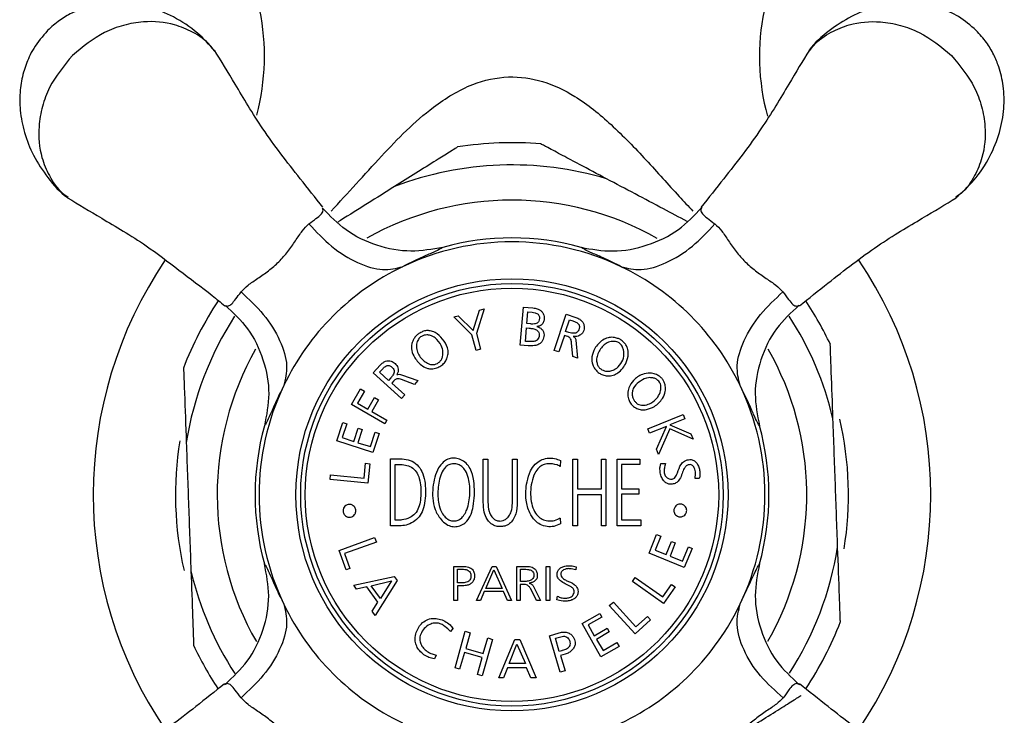
# Model space of a CAD drawing. Units: millimetres. Extents: x 409 to 2394, y 75 to 2541.
# Drawn here: x 1387 to 1439, y 334 to 371 of the extents above; entities that cross this region are included whole.
import ezdxf

# ---------------------------------------------------------------- set-up
doc = ezdxf.new("R2010")
doc.units = ezdxf.units.MM

msp = doc.modelspace()

# ---------------------------------------------------------------- linework, layer by layer
at = {"color": 7, "linetype": 'Continuous', "lineweight": 25}
for p, q in [((1413.316, 353.427), (1413.48, 355.432)), ((1413.48, 355.432), (1413.978, 355.391)), ((1409.821, 354.913), (1410.051, 354.973)), ((1410.777, 353.972), (1409.821, 354.913)), ((1410.051, 354.973), (1410.845, 354.198)), ((1410.845, 354.198), (1411.179, 355.275)), ((1411.42, 355.337), (1411.017, 354.039)), ((1411.179, 355.275), (1411.42, 355.337)), ((1413.662, 354.564), (1413.715, 355.178)), ((1413.715, 355.178), (1413.934, 355.159)), ((1415.101, 353.16), (1415.729, 355.058)), ((1415.729, 355.058), (1416.235, 354.885)), ((1413.851, 354.546), (1413.662, 354.564)), ((1415.689, 354.157), (1415.899, 354.765)), ((1415.899, 354.765), (1416.07, 354.706)), ((1410.991, 353.15), (1410.777, 353.972)), ((1411.017, 354.039), (1411.232, 353.213)), ((1413.584, 353.632), (1413.646, 354.339)), ((1413.646, 354.339), (1413.778, 354.328)), ((1415.631, 353.943), (1415.337, 353.082)), ((1415.747, 353.904), (1415.631, 353.943)), ((1415.863, 354.102), (1415.689, 354.157)), ((1413.725, 353.394), (1413.316, 353.427)), ((1413.745, 353.623), (1413.584, 353.632)), ((1416.071, 352.836), (1416.003, 353.554)), ((1416.235, 353.693), (1416.316, 352.751)), ((1411.232, 353.213), (1410.991, 353.15)), ((1415.337, 353.082), (1415.101, 353.16)), ((1416.316, 352.751), (1416.071, 352.836)), ((1405.593, 351.984), (1405.953, 352.379)), ((1407.073, 350.634), (1405.593, 351.984)), ((1405.923, 352.017), (1406.042, 352.143)), ((1406.399, 351.57), (1405.923, 352.017)), ((1407.078, 351.88), (1407.929, 351.57)), ((1406.518, 351.716), (1406.399, 351.57)), ((1406.645, 351.537), (1406.557, 351.441)), ((1406.557, 351.441), (1407.24, 350.817)), ((1407.752, 351.373), (1407.073, 351.621)), ((1407.929, 351.57), (1407.752, 351.373)), ((1404.444, 350.314), (1404.922, 351.142)), ((1405.135, 351.019), (1404.765, 350.379)), ((1404.922, 351.142), (1405.135, 351.019)), ((1407.24, 350.817), (1407.073, 350.634)), ((1406.199, 349.3), (1404.444, 350.314)), ((1404.765, 350.379), (1405.307, 350.066)), ((1405.307, 350.066), (1405.659, 350.676)), ((1405.867, 350.556), (1405.515, 349.946)), ((1405.659, 350.676), (1405.867, 350.556)), ((1405.515, 349.946), (1406.308, 349.488)), ((1420.021, 349.036), (1421.872, 349.794)), ((1421.872, 349.794), (1421.965, 349.559)), ((1403.676, 348.409), (1403.993, 349.376)), ((1404.201, 349.3), (1403.964, 348.577)), ((1403.993, 349.376), (1404.201, 349.3)), ((1406.308, 349.488), (1406.199, 349.3)), ((1421.965, 349.559), (1421.172, 349.245)), ((1421.172, 349.245), (1422.281, 348.782)), ((1404.575, 348.376), (1404.801, 349.065)), ((1405.011, 348.996), (1404.785, 348.307)), ((1404.801, 349.065), (1405.011, 348.996)), ((1405.44, 348.106), (1405.691, 348.858)), ((1405.901, 348.789), (1405.573, 347.787)), ((1405.691, 348.858), (1405.901, 348.789)), ((1420.111, 348.808), (1420.021, 349.036)), ((1421, 349.16), (1420.111, 348.808)), ((1420.466, 347.975), (1421, 349.16)), ((1421.172, 349.036), (1420.58, 347.687)), ((1422.392, 348.5), (1421.172, 349.036)), ((1422.281, 348.782), (1422.392, 348.5)), ((1405.573, 347.787), (1403.676, 348.409)), ((1403.964, 348.577), (1404.575, 348.376)), ((1404.785, 348.307), (1405.44, 348.106)), ((1420.58, 347.687), (1420.466, 347.975)), ((1405.104, 346.448), (1405.183, 347.224)), ((1405.183, 347.224), (1405.409, 347.201)), ((1405.409, 347.201), (1405.307, 346.182)), ((1406.494, 347.455), (1407.107, 347.455)), ((1406.494, 343.935), (1406.494, 347.455)), ((1406.736, 347.156), (1407.107, 347.156)), ((1406.736, 344.242), (1406.736, 347.156)), ((1411.368, 347.444), (1411.612, 347.444)), ((1411.368, 345.178), (1411.368, 347.444)), ((1411.612, 347.444), (1411.612, 345.178)), ((1412.902, 347.444), (1413.152, 347.444)), ((1412.902, 345.125), (1412.902, 347.444)), ((1413.152, 347.444), (1413.152, 345.178)), ((1415.419, 347.372), (1415.405, 347.051)), ((1416.07, 347.444), (1416.316, 347.444)), ((1416.07, 343.935), (1416.07, 347.444)), ((1416.316, 347.444), (1416.316, 345.891)), ((1417.578, 347.444), (1417.814, 347.444)), ((1417.578, 345.891), (1417.578, 347.444)), ((1417.814, 347.444), (1417.814, 343.935)), ((1418.4, 347.444), (1419.595, 347.444)), ((1418.4, 343.948), (1418.4, 347.444)), ((1418.636, 347.156), (1418.636, 345.891)), ((1419.595, 347.156), (1418.636, 347.156)), ((1419.595, 347.444), (1419.595, 347.156)), ((1420.69, 347.208), (1420.935, 347.208)), ((1403.32, 346.382), (1403.344, 346.625)), ((1403.344, 346.625), (1405.104, 346.448)), ((1405.307, 346.182), (1403.32, 346.382)), ((1422.712, 346.435), (1422.498, 346.435)), ((1416.315, 345.568), (1416.315, 343.935)), ((1417.578, 345.568), (1416.315, 345.568)), ((1416.316, 345.891), (1417.578, 345.891)), ((1417.578, 343.935), (1417.578, 345.568)), ((1418.636, 345.891), (1419.542, 345.891)), ((1418.636, 345.595), (1418.636, 344.253)), ((1419.542, 345.595), (1418.636, 345.595)), ((1419.542, 345.891), (1419.542, 345.595)), ((1406.97, 344.242), (1406.736, 344.242)), ((1415.405, 344.349), (1415.419, 344.046)), ((1418.636, 344.253), (1419.641, 344.253)), ((1419.641, 344.253), (1419.641, 343.948)), ((1406.97, 343.935), (1406.494, 343.935)), ((1416.315, 343.935), (1416.07, 343.935)), ((1417.814, 343.935), (1417.578, 343.935)), ((1419.641, 343.948), (1418.4, 343.948)), ((1420.084, 342.502), (1420.466, 343.488)), ((1420.466, 343.488), (1420.69, 343.401)), ((1403.792, 342.639), (1405.659, 343.333)), ((1405.759, 343.08), (1404.086, 342.479)), ((1405.659, 343.333), (1405.759, 343.08)), ((1420.69, 343.401), (1420.402, 342.66)), ((1420.981, 342.436), (1421.267, 343.12)), ((1421.45, 343.044), (1421.182, 342.352)), ((1421.267, 343.12), (1421.45, 343.044)), ((1404.172, 341.631), (1403.792, 342.639)), ((1404.086, 342.479), (1404.365, 341.704)), ((1421.926, 341.759), (1420.084, 342.502)), ((1420.402, 342.66), (1420.981, 342.436)), ((1421.834, 342.079), (1422.15, 342.834)), ((1422.342, 342.754), (1421.926, 341.759)), ((1422.15, 342.834), (1422.342, 342.754)), ((1421.182, 342.352), (1421.834, 342.079)), ((1404.365, 341.704), (1404.172, 341.631)), ((1409.821, 341.811), (1410.299, 341.811)), ((1409.821, 340.008), (1409.821, 341.811)), ((1410.011, 341.658), (1410.328, 341.658)), ((1410.011, 340.944), (1410.011, 341.658)), ((1411.017, 340.008), (1411.831, 341.811)), ((1411.509, 340.654), (1411.926, 341.631)), ((1411.831, 341.811), (1412.055, 341.811)), ((1411.926, 341.631), (1412.355, 340.654)), ((1412.055, 341.811), (1412.847, 340.008)), ((1413.13, 340.008), (1413.13, 341.811)), ((1413.13, 341.811), (1413.582, 341.811)), ((1413.329, 341.658), (1413.524, 341.658)), ((1413.329, 341.013), (1413.329, 341.658)), ((1414.668, 340.008), (1414.668, 341.811)), ((1414.668, 341.811), (1414.872, 341.811)), ((1414.872, 341.811), (1414.872, 340.008)), ((1416.257, 341.782), (1416.225, 341.621)), ((1404.563, 340.817), (1406.681, 341.285)), ((1405.488, 340.791), (1406.555, 341.051)), ((1406.841, 341.064), (1405.683, 339.237)), ((1406.555, 341.051), (1405.967, 340.118)), ((1406.681, 341.285), (1406.841, 341.064)), ((1410.223, 340.944), (1410.011, 340.944)), ((1413.582, 341.013), (1413.329, 341.013)), ((1419.207, 341.013), (1419.342, 341.224)), ((1420.837, 339.862), (1419.207, 341.013)), ((1419.342, 341.224), (1420.802, 340.202)), ((1404.703, 340.618), (1404.563, 340.817)), ((1405.246, 340.738), (1404.703, 340.618)), ((1405.83, 339.93), (1405.246, 340.738)), ((1405.967, 340.118), (1405.488, 340.791)), ((1410.011, 340.791), (1410.011, 340.008)), ((1410.299, 340.791), (1410.011, 340.791)), ((1411.42, 340.497), (1411.232, 340.008)), ((1412.432, 340.497), (1411.42, 340.497)), ((1412.355, 340.654), (1411.509, 340.654)), ((1412.637, 340.008), (1412.432, 340.497)), ((1413.316, 340.85), (1413.316, 340.008)), ((1413.48, 340.85), (1413.316, 340.85)), ((1414.162, 340.008), (1413.86, 340.624)), ((1413.989, 340.783), (1414.37, 340.008)), ((1420.802, 340.202), (1421.267, 340.866)), ((1421.45, 340.738), (1420.837, 339.862)), ((1421.267, 340.866), (1421.45, 340.738)), ((1405.527, 339.453), (1405.83, 339.93)), ((1410.011, 340.008), (1409.821, 340.008)), ((1411.232, 340.008), (1411.017, 340.008)), ((1412.847, 340.008), (1412.637, 340.008)), ((1413.316, 340.008), (1413.13, 340.008)), ((1414.37, 340.008), (1414.162, 340.008)), ((1414.872, 340.008), (1414.668, 340.008)), ((1415.241, 340.059), (1415.268, 340.247)), ((1417.991, 339.762), (1418.205, 339.93)), ((1418.205, 339.93), (1419.39, 338.627)), ((1405.683, 339.237), (1405.527, 339.453)), ((1419.342, 338.262), (1417.991, 339.762)), ((1416.565, 338.806), (1417.492, 339.33)), ((1417.6, 339.138), (1416.881, 338.742)), ((1417.492, 339.33), (1417.6, 339.138)), ((1420.155, 339.001), (1419.342, 338.262)), ((1419.39, 338.627), (1419.995, 339.177)), ((1419.995, 339.177), (1420.155, 339.001)), ((1409.78, 338.561), (1409.653, 338.38)), ((1409.887, 336.477), (1410.427, 338.405)), ((1410.427, 338.405), (1410.677, 338.324)), ((1410.677, 338.324), (1410.445, 337.496)), ((1414.851, 338.169), (1415.365, 338.32)), ((1417.55, 337.061), (1416.565, 338.806)), ((1416.881, 338.742), (1417.196, 338.169)), ((1417.196, 338.169), (1417.875, 338.561)), ((1417.991, 338.362), (1417.323, 337.976)), ((1417.875, 338.561), (1417.991, 338.362)), ((1426.561, 338.318), (1426.309, 337.862)), ((1411.858, 337.976), (1411.315, 336.064)), ((1411.368, 337.236), (1411.61, 338.05)), ((1411.61, 338.05), (1411.858, 337.976)), ((1412.193, 335.95), (1413.021, 337.976)), ((1413.021, 337.976), (1413.289, 337.976)), ((1413.289, 337.976), (1414.155, 335.961)), ((1415.407, 336.251), (1414.851, 338.169)), ((1415.157, 338.033), (1415.446, 338.114)), ((1415.35, 337.34), (1415.157, 338.033)), ((1417.323, 337.976), (1417.663, 337.387)), ((1417.663, 337.387), (1418.389, 337.806)), ((1418.389, 337.806), (1418.505, 337.6)), ((1410.376, 337.287), (1410.121, 336.405)), ((1411.315, 337.015), (1410.376, 337.287)), ((1410.445, 337.496), (1411.368, 337.236)), ((1412.732, 336.7), (1413.14, 337.725)), ((1413.14, 337.725), (1413.582, 336.7)), ((1415.471, 337.373), (1415.35, 337.34)), ((1418.505, 337.6), (1417.55, 337.061)), ((1408.893, 337.149), (1408.8, 336.957)), ((1411.063, 336.135), (1411.315, 337.015)), ((1415.666, 337.199), (1415.427, 337.131)), ((1415.427, 337.131), (1415.67, 336.327)), ((1410.121, 336.405), (1409.887, 336.477)), ((1412.647, 336.477), (1412.432, 335.961)), ((1413.643, 336.477), (1412.647, 336.477)), ((1413.582, 336.7), (1412.732, 336.7)), ((1413.86, 335.961), (1413.643, 336.477)), ((1415.67, 336.327), (1415.407, 336.251)), ((1411.315, 336.064), (1411.063, 336.135)), ((1412.432, 335.961), (1412.193, 335.95)), ((1414.155, 335.961), (1413.86, 335.961))]:
    msp.add_line(p, q, dxfattribs=at)
for radius in [11.35, 11.1, 10.86]:
    msp.add_circle((1412.877, 345.568), radius, dxfattribs=at)
for centre, radius, start, end in [((1387.875, 368.61), 12, 345.0658, 38.2028), ((1437.878, 368.61), 12, 141.7972, 195.1992), ((1412.877, 345.568), 18.5, 85.2622, 98.8916), ((1412.877, 345.568), 17.332, 73.3221, 110.8455), ((1412.877, 345.568), 15.486, 60.4764, 119.4945), ((1412.877, 345.568), 13.5, 74.4106, 105.5894), ((1412.877, 345.568), 13.29, 64.3949, 115.6079), ((1412.877, 345.568), 22, 145.8774, 214.0603), ((1412.862, 345.583), 13.27, 115.577, 154.4252), ((1412.892, 345.583), 13.27, 25.5776, 64.4258), ((1412.877, 345.568), 22, 325.9437, 34.0981), ((1412.877, 345.568), 18.5, 146.5668, 158.891), ((1412.877, 345.568), 18.5, 25.2794, 33.4461), ((1412.877, 345.568), 17.332, 147.2336, 170.8455), ((1412.877, 345.568), 17.332, 13.3221, 32.8176), ((1412.877, 345.568), 15.486, 150.4106, 209.8624), ((1412.877, 345.568), 15.486, 332.0838, 29.5972), ((1412.877, 345.568), 13.29, 154.3943, 205.6079), ((1412.877, 345.568), 13.29, 334.5047, 25.6085), ((1412.877, 345.568), 13.5, 164.4078, 195.5894), ((1412.877, 345.568), 13.5, 344.4106, 15.5922), ((1412.877, 345.568), 17.679, 350.7656, 12.9906), ((1412.877, 345.568), 17.679, 170.7656, 192.9906), ((1412.877, 345.568), 17.332, 327.2526, 350.8455), ((1412.877, 345.568), 17.332, 193.3221, 212.8139), ((1412.862, 345.553), 13.27, 205.577, 244.4252), ((1412.892, 345.552), 13.27, 295.4634, 334.5361), ((1412.877, 345.568), 18.5, 326.5682, 338.9004), ((1412.877, 345.568), 18.5, 205.2762, 213.3853)]:
    msp.add_arc(centre, radius, start, end, dxfattribs=at)
for points, knots in [([(1397.274, 368.884), (1396.979, 369.213), (1396.345, 369.919), (1395.163, 370.687), (1393.879, 371.212), (1392.622, 371.444), (1391.449, 371.418), (1390.494, 371.2), (1389.73, 370.883), (1389.075, 370.5), (1388.685, 370.148), (1388.482, 369.963)], [0, 0, 0, 0, 0.137096, 0.29454, 0.433153, 0.562508, 0.680548, 0.781916, 0.849049, 0.921098, 1, 1, 1, 1]), ([(1437.272, 369.963), (1436.971, 370.225), (1436.541, 370.6), (1435.781, 370.994), (1435.053, 371.262), (1434.103, 371.431), (1433.031, 371.428), (1431.865, 371.203), (1430.657, 370.725), (1429.511, 369.954), (1428.757, 369.319), (1428.477, 368.898), (1428.469, 368.885)], [0, 0, 0, 0, 0.1141467, 0.163119, 0.2470916, 0.3398853, 0.4466037, 0.5665406, 0.6992329, 0.8430762, 0.9953659, 1, 1, 1, 1]), ([(1397.222, 368.915), (1397.158, 369.006), (1396.87, 369.411), (1396.158, 369.881), (1394.997, 370.372), (1393.73, 370.489), (1392.477, 370.267), (1391.154, 369.786), (1390.33, 369.103), (1389.79, 368.655)], [0, 0, 0, 0, 0.042858, 0.191203, 0.320536, 0.52137, 0.646207, 0.767768, 1, 1, 1, 1]), ([(1428.531, 368.915), (1428.596, 369.006), (1428.884, 369.411), (1429.595, 369.881), (1430.756, 370.372), (1432.024, 370.489), (1433.277, 370.267), (1434.6, 369.786), (1435.423, 369.103), (1435.964, 368.655)], [0, 0, 0, 0, 0.042858, 0.191203, 0.320536, 0.52137, 0.646207, 0.767768, 1, 1, 1, 1]), ([(1388.482, 369.963), (1388.22, 369.662), (1387.845, 369.232), (1387.45, 368.473), (1387.183, 367.744), (1387.013, 366.794), (1387.016, 365.722), (1387.242, 364.556), (1387.719, 363.348), (1388.491, 362.202), (1389.126, 361.448), (1389.547, 361.168), (1389.559, 361.16)], [0, 0, 0, 0, 0.114148, 0.163121, 0.247094, 0.339889, 0.446608, 0.566547, 0.69924, 0.843085, 0.995377, 1, 1, 1, 1]), ([(1436.193, 361.171), (1436.522, 361.466), (1437.228, 362.1), (1437.996, 363.281), (1438.521, 364.565), (1438.753, 365.823), (1438.727, 366.995), (1438.509, 367.951), (1438.192, 368.714), (1437.809, 369.37), (1437.456, 369.759), (1437.272, 369.963)], [0, 0, 0, 0, 0.137096, 0.29454, 0.433153, 0.562509, 0.680549, 0.781917, 0.849049, 0.921098, 1, 1, 1, 1]), ([(1402.945, 360.674), (1402.546, 361.175), (1401.454, 362.548), (1399.731, 364.765), (1398.347, 367.144), (1397.6, 368.362), (1397.247, 368.937)], [0, 0, 0, 0, 0.1701072, 0.4663696, 0.7476937, 1, 1, 1, 1]), ([(1428.506, 368.937), (1428.153, 368.362), (1427.407, 367.144), (1426.023, 364.765), (1424.299, 362.547), (1423.207, 361.174), (1422.808, 360.673)], [0, 0, 0, 0, 0.252286, 0.533588, 0.829827, 1, 1, 1, 1]), ([(1389.79, 368.655), (1389.341, 368.114), (1388.657, 367.29), (1388.177, 365.965), (1387.955, 364.711), (1388.074, 363.443), (1388.565, 362.281), (1389.044, 361.563), (1389.458, 361.271), (1389.556, 361.202)], [0, 0, 0, 0, 0.231415, 0.352559, 0.476975, 0.676985, 0.805934, 0.953913, 1, 1, 1, 1]), ([(1435.964, 368.655), (1436.412, 368.114), (1437.096, 367.29), (1437.577, 365.965), (1437.798, 364.711), (1437.68, 363.443), (1437.188, 362.281), (1436.71, 361.563), (1436.296, 361.271), (1436.197, 361.202)], [0, 0, 0, 0, 0.231415, 0.352559, 0.476975, 0.676985, 0.805934, 0.953913, 1, 1, 1, 1]), ([(1403.377, 360.477), (1403.812, 360.948), (1404.683, 361.889), (1406.411, 363.803), (1408.324, 365.754), (1410.62, 367.177), (1412.655, 367.636), (1414.54, 367.365), (1416.378, 366.472), (1418.162, 365.014), (1419.933, 363.173), (1421.331, 361.595), (1422.139, 360.731), (1422.376, 360.477)], [0, 0, 0, 0, 0.081221, 0.162571, 0.315667, 0.41435, 0.492504, 0.566272, 0.642975, 0.74206, 0.848894, 0.955537, 1, 1, 1, 1]), ([(1410.016, 363.839), (1410.016, 363.839), (1410.016, 363.839), (1409.873, 363.749), (1409.525, 363.531), (1408.481, 362.876), (1407.46, 362.236), (1406.709, 361.766)], [0, 0, 0, 0, 0.052398, 0.123064, 0.237821, 0.439796, 1, 1, 1, 1]), ([(1417.851, 362.171), (1417.369, 362.427), (1416.579, 362.845), (1415.529, 363.402), (1414.865, 363.753), (1414.515, 363.939), (1414.385, 364.008), (1414.4, 364), (1414.404, 363.998)], [0, 0, 0, 0, 0.346285, 0.567175, 0.78997, 0.878245, 0.967283, 1, 1, 1, 1]), ([(1422.074, 359.934), (1421.661, 360.152), (1420.254, 360.898), (1418.846, 361.644), (1417.851, 362.171)], [0, 0, 0, 0, 0.293128, 1, 1, 1, 1]), ([(1406.709, 361.766), (1405.763, 361.173), (1404.768, 360.549), (1403.772, 359.925), (1403.723, 359.894)], [0, 0, 0, 0, 0.9502073, 1, 1, 1, 1]), ([(1389.533, 361.176), (1390.106, 360.827), (1391.317, 360.09), (1393.418, 358.88), (1395.365, 357.383), (1396.784, 356.328), (1397.571, 355.684), (1397.788, 355.505)], [0, 0, 0, 0, 0.2520448, 0.5329676, 0.7295482, 0.9251967, 1, 1, 1, 1]), ([(1427.976, 355.496), (1428.476, 355.895), (1429.847, 356.988), (1432.062, 358.709), (1434.434, 360.092), (1435.647, 360.827), (1436.22, 361.176)], [0, 0, 0, 0, 0.170174, 0.466404, 0.747658, 1, 1, 1, 1]), ([(1402.213, 359.801), (1402.342, 359.898), (1402.597, 360.089), (1402.854, 360.292), (1402.979, 360.48), (1402.942, 360.583), (1402.924, 360.635)], [0, 0, 0, 0, 0.259984, 0.5096831, 0.7537388, 1, 1, 1, 1]), ([(1409.248, 358.571), (1408.692, 358.471), (1407.551, 358.267), (1405.759, 358.607), (1404.111, 359.39), (1403.313, 360.227), (1402.924, 360.635)], [0, 0, 0, 0, 0.243618, 0.5, 0.756382, 1, 1, 1, 1]), ([(1416.504, 358.572), (1417.059, 358.474), (1418.201, 358.272), (1420.012, 358.62), (1421.672, 359.412), (1422.459, 360.248), (1422.842, 360.654)], [0, 0, 0, 0, 0.2431152, 0.5, 0.7568848, 1, 1, 1, 1]), ([(1422.851, 360.667), (1422.825, 360.62), (1422.768, 360.52), (1422.857, 360.328), (1423.123, 360.116), (1423.4, 359.907), (1423.541, 359.801)], [0, 0, 0, 0, 0.21695, 0.470794, 0.730664, 1, 1, 1, 1]), ([(1398.644, 356.233), (1398.761, 356.353), (1399.001, 356.599), (1399.528, 356.94), (1400.091, 357.334), (1400.643, 357.803), (1401.113, 358.356), (1401.506, 358.917), (1401.847, 359.444), (1402.093, 359.684), (1402.212, 359.801)], [0, 0, 0, 0, 0.117878, 0.243061, 0.371538, 0.500354, 0.628688, 0.757139, 0.882319, 1, 1, 1, 1]), ([(1402.212, 359.8), (1402.598, 359.389), (1403.393, 358.539), (1404.774, 357.698), (1406.108, 357.299), (1406.798, 357.47), (1407.133, 357.553)], [0, 0, 0, 0, 0.242531, 0.500002, 0.757472, 1, 1, 1, 1]), ([(1418.619, 357.554), (1418.954, 357.471), (1419.644, 357.3), (1420.979, 357.699), (1422.36, 358.54), (1423.155, 359.39), (1423.541, 359.801)], [0, 0, 0, 0, 0.242526, 0.499997, 0.757469, 1, 1, 1, 1]), ([(1423.542, 359.801), (1423.661, 359.685), (1423.908, 359.444), (1424.249, 358.917), (1424.643, 358.354), (1425.112, 357.802), (1425.664, 357.332), (1426.226, 356.939), (1426.752, 356.598), (1426.992, 356.352), (1427.109, 356.233)], [0, 0, 0, 0, 0.11794, 0.243199, 0.371766, 0.500441, 0.628597, 0.757269, 0.882385, 1, 1, 1, 1]), ([(1409.248, 358.571), (1409.133, 358.498), (1408.964, 358.392), (1408.048, 358.009), (1407.432, 357.702), (1407.133, 357.553)], [0, 0, 0, 0, 0.523881, 0.768836, 1, 1, 1, 1]), ([(1418.621, 357.553), (1418.321, 357.702), (1417.706, 358.009), (1416.786, 358.393), (1416.62, 358.499), (1416.506, 358.571)], [0, 0, 0, 0, 0.2311696, 0.4754506, 1, 1, 1, 1]), ([(1397.815, 355.517), (1397.867, 355.499), (1397.971, 355.463), (1398.156, 355.59), (1398.356, 355.849), (1398.547, 356.103), (1398.644, 356.233)], [0, 0, 0, 0, 0.247141, 0.490417, 0.740748, 1, 1, 1, 1]), ([(1398.644, 356.233), (1399.056, 355.847), (1399.905, 355.051), (1400.746, 353.671), (1401.145, 352.336), (1400.974, 351.646), (1400.892, 351.312)], [0, 0, 0, 0, 0.242528, 0.5, 0.757472, 1, 1, 1, 1]), ([(1424.862, 351.311), (1424.779, 351.646), (1424.608, 352.336), (1425.008, 353.671), (1425.848, 355.051), (1426.697, 355.847), (1427.109, 356.232)], [0, 0, 0, 0, 0.242535, 0.500007, 0.757476, 1, 1, 1, 1]), ([(1427.109, 356.232), (1427.215, 356.09), (1427.422, 355.812), (1427.634, 355.546), (1427.826, 355.457), (1427.924, 355.513), (1427.969, 355.538)], [0, 0, 0, 0, 0.270347, 0.529141, 0.783924, 1, 1, 1, 1]), ([(1397.815, 355.517), (1398.229, 355.133), (1399.08, 354.345), (1399.873, 352.69), (1400.207, 350.887), (1399.983, 349.751), (1399.874, 349.198)], [0, 0, 0, 0, 0.243175, 0.5, 0.756825, 1, 1, 1, 1]), ([(1413.978, 355.391), (1414.056, 355.38), (1414.193, 355.361), (1414.365, 355.278), (1414.493, 355.16), (1414.577, 354.98), (1414.587, 354.771), (1414.52, 354.595), (1414.427, 354.489), (1414.327, 354.433), (1414.239, 354.416), (1414.187, 354.416), (1414.177, 354.416)], [0, 0, 0, 0, 0.1222167, 0.2153227, 0.3085342, 0.4401493, 0.6331374, 0.7763958, 0.85508, 0.9187279, 0.9826787, 1, 1, 1, 1]), ([(1427.957, 355.529), (1427.537, 355.141), (1426.677, 354.343), (1425.882, 352.693), (1425.547, 350.896), (1425.771, 349.752), (1425.88, 349.195)], [0, 0, 0, 0, 0.2435857, 0.5, 0.7564143, 1, 1, 1, 1]), ([(1413.934, 355.159), (1413.988, 355.154), (1414.074, 355.145), (1414.183, 355.107), (1414.257, 355.054), (1414.31, 354.964), (1414.329, 354.84), (1414.304, 354.716), (1414.241, 354.62), (1414.158, 354.569), (1414.035, 354.539), (1413.931, 354.539), (1413.862, 354.545), (1413.851, 354.546)], [0, 0, 0, 0, 0.113319, 0.179015, 0.245323, 0.321818, 0.462763, 0.616915, 0.699495, 0.783012, 0.854615, 0.97679, 1, 1, 1, 1]), ([(1416.235, 354.885), (1416.304, 354.857), (1416.426, 354.808), (1416.561, 354.693), (1416.65, 354.557), (1416.689, 354.364), (1416.65, 354.164), (1416.531, 353.992), (1416.379, 353.913), (1416.229, 353.876), (1416.139, 353.888), (1416.098, 353.894)], [0, 0, 0, 0, 0.113909, 0.199369, 0.284763, 0.408985, 0.606847, 0.732435, 0.858793, 0.9351, 1, 1, 1, 1]), ([(1414.177, 354.416), (1414.222, 354.4), (1414.326, 354.365), (1414.459, 354.267), (1414.553, 354.126), (1414.572, 353.922), (1414.517, 353.724), (1414.416, 353.557), (1414.273, 353.457), (1414.038, 353.395), (1413.838, 353.394), (1413.725, 353.394)], [0, 0, 0, 0, 0.069795, 0.161514, 0.251655, 0.358165, 0.547487, 0.640047, 0.710533, 0.834659, 1, 1, 1, 1]), ([(1416.07, 354.706), (1416.127, 354.686), (1416.217, 354.655), (1416.323, 354.593), (1416.385, 354.532), (1416.423, 354.454), (1416.427, 354.333), (1416.383, 354.212), (1416.308, 354.117), (1416.239, 354.065), (1416.136, 354.048), (1416.006, 354.062), (1415.912, 354.088), (1415.863, 354.102)], [0, 0, 0, 0, 0.118471, 0.189605, 0.246746, 0.303954, 0.400352, 0.582683, 0.671629, 0.737389, 0.804123, 0.900051, 1, 1, 1, 1]), ([(1407.988, 354.039), (1408.052, 354.077), (1408.181, 354.154), (1408.39, 354.203), (1408.62, 354.192), (1408.933, 354.067), (1409.244, 353.767), (1409.492, 353.383), (1409.539, 353.009), (1409.476, 352.732), (1409.339, 352.505), (1409.147, 352.34), (1408.914, 352.223), (1408.671, 352.17), (1408.407, 352.207), (1408.074, 352.392), (1407.778, 352.718), (1407.589, 353.122), (1407.596, 353.472), (1407.698, 353.739), (1407.831, 353.923), (1407.94, 354.004), (1407.988, 354.039)], [0, 0, 0, 0, 0.03039, 0.060982, 0.088618, 0.136975, 0.235121, 0.329396, 0.384752, 0.429296, 0.464356, 0.49957, 0.53186, 0.569622, 0.602, 0.651305, 0.759359, 0.837248, 0.901537, 0.944583, 0.975793, 1, 1, 1, 1]), ([(1408.124, 353.894), (1408.17, 353.915), (1408.261, 353.959), (1408.427, 353.978), (1408.635, 353.944), (1408.92, 353.776), (1409.158, 353.478), (1409.263, 353.123), (1409.25, 352.865), (1409.185, 352.688), (1409.086, 352.56), (1408.962, 352.472), (1408.821, 352.416), (1408.661, 352.403), (1408.46, 352.453), (1408.166, 352.655), (1407.919, 352.966), (1407.842, 353.337), (1407.877, 353.575), (1407.949, 353.73), (1408.024, 353.829), (1408.092, 353.873), (1408.124, 353.894)], [0, 0, 0, 0, 0.026891, 0.053717, 0.093182, 0.159131, 0.28441, 0.365989, 0.417088, 0.451905, 0.47879, 0.505752, 0.5322, 0.558591, 0.594665, 0.657621, 0.796206, 0.873582, 0.930234, 0.957764, 0.979826, 1, 1, 1, 1]), ([(1413.778, 354.328), (1413.843, 354.32), (1413.976, 354.305), (1414.142, 354.256), (1414.243, 354.175), (1414.298, 354.082), (1414.32, 353.962), (1414.295, 353.833), (1414.24, 353.732), (1414.164, 353.665), (1414.047, 353.625), (1413.903, 353.616), (1413.793, 353.621), (1413.745, 353.623)], [0, 0, 0, 0, 0.119959, 0.241174, 0.30579, 0.370049, 0.477068, 0.58828, 0.678611, 0.73983, 0.801297, 0.912268, 1, 1, 1, 1]), ([(1416.003, 353.554), (1416, 353.627), (1415.996, 353.716), (1415.926, 353.816), (1415.854, 353.866), (1415.79, 353.889), (1415.747, 353.904)], [0, 0, 0, 0, 0.508078, 0.62832, 0.748776, 1, 1, 1, 1]), ([(1416.098, 353.894), (1416.118, 353.881), (1416.158, 353.857), (1416.205, 353.799), (1416.229, 353.742), (1416.233, 353.705), (1416.235, 353.693)], [0, 0, 0, 0, 0.245107, 0.489566, 0.84433, 1, 1, 1, 1]), ([(1418.572, 353.722), (1418.63, 353.682), (1418.746, 353.604), (1418.875, 353.442), (1418.974, 353.226), (1419.01, 352.898), (1418.877, 352.436), (1418.587, 352.04), (1418.2, 351.837), (1417.919, 351.807), (1417.661, 351.855), (1417.451, 351.959), (1417.288, 352.106), (1417.162, 352.293), (1417.072, 352.54), (1417.065, 352.89), (1417.236, 353.327), (1417.54, 353.663), (1417.898, 353.832), (1418.172, 353.855), (1418.402, 353.808), (1418.525, 353.746), (1418.572, 353.722)], [0, 0, 0, 0, 0.027869, 0.055699, 0.084122, 0.135081, 0.22197, 0.349828, 0.395963, 0.442351, 0.47745, 0.506157, 0.534897, 0.564182, 0.599147, 0.65076, 0.732367, 0.846875, 0.899828, 0.944359, 0.978534, 1, 1, 1, 1]), ([(1418.505, 353.554), (1418.533, 353.533), (1418.599, 353.482), (1418.686, 353.353), (1418.764, 353.134), (1418.772, 352.807), (1418.621, 352.449), (1418.365, 352.194), (1418.083, 352.066), (1417.859, 352.051), (1417.669, 352.101), (1417.533, 352.178), (1417.425, 352.289), (1417.345, 352.447), (1417.305, 352.669), (1417.388, 353.022), (1417.583, 353.343), (1417.873, 353.575), (1418.11, 353.638), (1418.306, 353.631), (1418.422, 353.601), (1418.483, 353.566), (1418.505, 353.554)], [0, 0, 0, 0, 0.018319, 0.042443, 0.083946, 0.158303, 0.257237, 0.357965, 0.406893, 0.456353, 0.486698, 0.511196, 0.535803, 0.565748, 0.607787, 0.669485, 0.805091, 0.870139, 0.935579, 0.963576, 0.987367, 1, 1, 1, 1]), ([(1429.743, 349.562), (1429.712, 350.397), (1429.669, 351.583), (1429.625, 352.8), (1429.608, 353.264), (1429.601, 353.462), (1429.601, 353.465), (1429.601, 353.466)], [0, 0, 0, 0, 0.530613, 0.752937, 0.85174, 0.951514, 1, 1, 1, 1]), ([(1405.953, 352.379), (1406.001, 352.426), (1406.087, 352.512), (1406.239, 352.594), (1406.39, 352.626), (1406.569, 352.594), (1406.751, 352.472), (1406.879, 352.297), (1406.908, 352.111), (1406.882, 351.983), (1406.841, 351.908), (1406.826, 351.882)], [0, 0, 0, 0, 0.1062915, 0.1926838, 0.2792853, 0.385272, 0.5708123, 0.7704155, 0.859675, 0.9496451, 1, 1, 1, 1]), ([(1406.042, 352.143), (1406.082, 352.186), (1406.147, 352.254), (1406.239, 352.329), (1406.312, 352.364), (1406.388, 352.373), (1406.495, 352.342), (1406.596, 352.266), (1406.671, 352.164), (1406.697, 352.066), (1406.679, 351.959), (1406.615, 351.838), (1406.552, 351.759), (1406.518, 351.716)], [0, 0, 0, 0, 0.118429, 0.187459, 0.237748, 0.288197, 0.364463, 0.535378, 0.644236, 0.720072, 0.796403, 0.888827, 1, 1, 1, 1]), ([(1395.623, 352.226), (1395.623, 352.226), (1395.623, 352.226), (1395.629, 352.057), (1395.644, 351.646), (1395.689, 350.415), (1395.733, 349.211), (1395.765, 348.325)], [0, 0, 0, 0, 0.052783, 0.12342, 0.23813, 0.440023, 1, 1, 1, 1]), ([(1406.826, 351.882), (1406.868, 351.892), (1406.958, 351.913), (1407.036, 351.892), (1407.078, 351.88)], [0, 0, 0, 0, 0.467601, 1, 1, 1, 1]), ([(1420.282, 351.944), (1420.363, 351.922), (1420.5, 351.884), (1420.678, 351.765), (1420.8, 351.635), (1420.89, 351.474), (1420.947, 351.254), (1420.938, 350.945), (1420.771, 350.552), (1420.427, 350.223), (1420.017, 350.046), (1419.688, 350.024), (1419.433, 350.093), (1419.22, 350.234), (1419.07, 350.423), (1418.981, 350.645), (1418.949, 350.915), (1419.022, 351.261), (1419.274, 351.638), (1419.665, 351.9), (1420.038, 351.98), (1420.233, 351.951), (1420.282, 351.944)], [0, 0, 0, 0, 0.040105, 0.067654, 0.089382, 0.111164, 0.141077, 0.187253, 0.259565, 0.369975, 0.450197, 0.495482, 0.531501, 0.567735, 0.599102, 0.626144, 0.664883, 0.716178, 0.79359, 0.901265, 0.975263, 1, 1, 1, 1]), ([(1400.892, 351.312), (1400.742, 351.012), (1400.436, 350.397), (1400.052, 349.478), (1399.946, 349.311), (1399.874, 349.198)], [0, 0, 0, 0, 0.231193, 0.475468, 1, 1, 1, 1]), ([(1407.073, 351.621), (1407.033, 351.636), (1406.969, 351.661), (1406.875, 351.674), (1406.796, 351.656), (1406.717, 351.611), (1406.672, 351.565), (1406.645, 351.537)], [0, 0, 0, 0, 0.298428, 0.490194, 0.637905, 0.785501, 1, 1, 1, 1]), ([(1420.282, 351.716), (1420.333, 351.7), (1420.425, 351.671), (1420.543, 351.587), (1420.627, 351.493), (1420.684, 351.383), (1420.713, 351.224), (1420.687, 350.977), (1420.534, 350.651), (1420.24, 350.4), (1419.927, 350.281), (1419.703, 350.266), (1419.533, 350.308), (1419.395, 350.4), (1419.29, 350.524), (1419.217, 350.678), (1419.185, 350.854), (1419.205, 351.066), (1419.337, 351.33), (1419.633, 351.57), (1419.959, 351.743), (1420.206, 351.722), (1420.282, 351.716)], [0, 0, 0, 0, 0.0327932, 0.0587412, 0.0784255, 0.0982105, 0.1237272, 0.1715652, 0.2588191, 0.3757736, 0.4484116, 0.4899589, 0.5204935, 0.5512892, 0.5778259, 0.6049276, 0.6407187, 0.6770758, 0.734394, 0.8356295, 0.9493087, 1, 1, 1, 1]), ([(1425.88, 349.198), (1425.807, 349.313), (1425.701, 349.481), (1425.318, 350.397), (1425.011, 351.013), (1424.862, 351.312)], [0, 0, 0, 0, 0.523871, 0.7688353, 1, 1, 1, 1]), ([(1429.988, 342.81), (1429.948, 343.926), (1429.866, 346.176), (1429.784, 348.427), (1429.743, 349.562)], [0, 0, 0, 0, 0.4957742, 1, 1, 1, 1]), ([(1395.765, 348.325), (1395.806, 347.21), (1395.888, 344.959), (1395.97, 342.709), (1396.011, 341.574)], [0, 0, 0, 0, 0.495774, 1, 1, 1, 1]), ([(1407.107, 347.455), (1407.25, 347.44), (1407.536, 347.409), (1407.907, 347.169), (1408.181, 346.783), (1408.346, 346.132), (1408.35, 345.432), (1408.226, 344.79), (1408.011, 344.4), (1407.696, 344.131), (1407.339, 343.965), (1407.086, 343.945), (1406.97, 343.935)], [0, 0, 0, 0, 0.092473, 0.185139, 0.271386, 0.375205, 0.573699, 0.670237, 0.752634, 0.835013, 0.92453, 1, 1, 1, 1]), ([(1407.107, 347.156), (1407.22, 347.143), (1407.447, 347.115), (1407.746, 346.926), (1407.969, 346.611), (1408.102, 346.05), (1408.11, 345.454), (1407.992, 344.896), (1407.802, 344.562), (1407.487, 344.334), (1407.197, 344.25), (1407.013, 344.244), (1406.97, 344.242)], [0, 0, 0, 0, 0.08912, 0.178151, 0.264747, 0.367388, 0.583019, 0.675462, 0.768578, 0.854522, 0.966162, 1, 1, 1, 1]), ([(1409.267, 347.293), (1409.344, 347.347), (1409.496, 347.456), (1409.774, 347.509), (1410.058, 347.471), (1410.347, 347.342), (1410.6, 347.107), (1410.811, 346.701), (1410.928, 345.971), (1410.907, 345.206), (1410.744, 344.543), (1410.55, 344.208), (1410.289, 343.984), (1410.008, 343.892), (1409.712, 343.89), (1409.407, 344.017), (1409.088, 344.32), (1408.81, 344.792), (1408.662, 345.564), (1408.753, 346.314), (1408.975, 346.964), (1409.179, 347.194), (1409.267, 347.293)], [0, 0, 0, 0, 0.029894, 0.059797, 0.089712, 0.12313, 0.162474, 0.200023, 0.269212, 0.395797, 0.440828, 0.486227, 0.518522, 0.550971, 0.581263, 0.613603, 0.655684, 0.720503, 0.785264, 0.902392, 0.957982, 1, 1, 1, 1]), ([(1409.821, 347.201), (1409.897, 347.194), (1410.05, 347.18), (1410.267, 347.048), (1410.471, 346.798), (1410.648, 346.316), (1410.691, 345.61), (1410.592, 344.956), (1410.384, 344.522), (1410.211, 344.319), (1410.004, 344.208), (1409.799, 344.182), (1409.598, 344.226), (1409.397, 344.354), (1409.188, 344.608), (1409, 345.091), (1408.967, 345.793), (1409.055, 346.459), (1409.268, 346.904), (1409.461, 347.102), (1409.646, 347.191), (1409.77, 347.198), (1409.821, 347.201)], [0, 0, 0, 0, 0.03073, 0.0615177, 0.0996431, 0.1582556, 0.2613771, 0.3742742, 0.4126085, 0.4512352, 0.4785606, 0.5059301, 0.533108, 0.5595073, 0.5993461, 0.6606891, 0.7597371, 0.8717965, 0.9208366, 0.9500941, 0.9795959, 1, 1, 1, 1]), ([(1415.419, 344.046), (1415.309, 343.993), (1415.09, 343.888), (1414.715, 343.878), (1414.363, 343.986), (1414.04, 344.239), (1413.758, 344.673), (1413.57, 345.374), (1413.622, 346.138), (1413.807, 346.781), (1414.066, 347.174), (1414.379, 347.405), (1414.737, 347.506), (1415.101, 347.508), (1415.32, 347.414), (1415.419, 347.372)], [0, 0, 0, 0, 0.059994, 0.119855, 0.182368, 0.240205, 0.321214, 0.43498, 0.592425, 0.692294, 0.763087, 0.822852, 0.882587, 0.946456, 1, 1, 1, 1]), ([(1415.405, 347.051), (1415.404, 347.053), (1415.403, 347.058), (1415.391, 347.07), (1415.341, 347.103), (1415.138, 347.177), (1414.842, 347.23), (1414.507, 347.155), (1414.262, 346.991), (1414.037, 346.677), (1413.858, 346.072), (1413.825, 345.388), (1413.996, 344.793), (1414.203, 344.471), (1414.463, 344.271), (1414.748, 344.187), (1415.056, 344.198), (1415.275, 344.271), (1415.388, 344.339), (1415.405, 344.349)], [0, 0, 0, 0, 0.001019, 0.002841, 0.009467, 0.035808, 0.12795, 0.179943, 0.232038, 0.296828, 0.400483, 0.593054, 0.680743, 0.75409, 0.81112, 0.8683, 0.923582, 0.988757, 1, 1, 1, 1]), ([(1422.498, 346.435), (1422.511, 346.547), (1422.529, 346.708), (1422.488, 346.919), (1422.435, 347.04), (1422.363, 347.117), (1422.278, 347.158), (1422.164, 347.158), (1422.031, 347.104), (1421.904, 346.939), (1421.816, 346.677), (1421.716, 346.395), (1421.54, 346.209), (1421.343, 346.123), (1421.146, 346.12), (1420.965, 346.188), (1420.821, 346.33), (1420.714, 346.536), (1420.65, 346.786), (1420.649, 347.019), (1420.679, 347.155), (1420.69, 347.208)], [0, 0, 0, 0, 0.079162, 0.113236, 0.147646, 0.172472, 0.197248, 0.234293, 0.286233, 0.336478, 0.408735, 0.495602, 0.557729, 0.619659, 0.686394, 0.734859, 0.783599, 0.840613, 0.898797, 0.960737, 1, 1, 1, 1]), ([(1420.935, 347.208), (1420.918, 347.127), (1420.888, 346.984), (1420.863, 346.8), (1420.88, 346.663), (1420.924, 346.562), (1421.011, 346.47), (1421.135, 346.402), (1421.267, 346.378), (1421.376, 346.414), (1421.484, 346.52), (1421.604, 346.788), (1421.704, 347.148), (1421.955, 347.372), (1422.176, 347.434), (1422.386, 347.409), (1422.54, 347.3), (1422.655, 347.128), (1422.732, 346.921), (1422.761, 346.71), (1422.749, 346.539), (1422.722, 346.464), (1422.712, 346.435)], [0, 0, 0, 0, 0.059166, 0.103502, 0.127318, 0.151337, 0.177835, 0.220564, 0.265056, 0.292726, 0.320348, 0.386884, 0.510025, 0.583151, 0.676488, 0.731916, 0.787911, 0.835455, 0.884764, 0.939587, 0.977157, 1, 1, 1, 1]), ([(1404.033, 344.873), (1404.055, 344.907), (1404.103, 344.984), (1404.215, 345.049), (1404.351, 345.073), (1404.481, 345.04), (1404.581, 344.965), (1404.643, 344.878), (1404.673, 344.781), (1404.674, 344.685), (1404.651, 344.599), (1404.603, 344.512), (1404.514, 344.431), (1404.388, 344.384), (1404.252, 344.392), (1404.138, 344.446), (1404.061, 344.525), (1404.015, 344.614), (1403.996, 344.706), (1404.003, 344.797), (1404.023, 344.847), (1404.033, 344.873)], [0, 0, 0, 0, 0.05577, 0.12569, 0.196806, 0.27794, 0.331315, 0.373889, 0.416747, 0.453223, 0.488263, 0.527296, 0.586746, 0.662231, 0.738549, 0.803558, 0.85187, 0.890585, 0.929509, 0.96386, 1, 1, 1, 1]), ([(1413.152, 345.178), (1413.141, 344.97), (1413.124, 344.651), (1412.958, 344.27), (1412.759, 344.044), (1412.512, 343.918), (1412.239, 343.884), (1411.967, 343.931), (1411.73, 344.075), (1411.533, 344.318), (1411.39, 344.693), (1411.376, 345.002), (1411.368, 345.178)], [0, 0, 0, 0, 0.176991, 0.271611, 0.351352, 0.431473, 0.504079, 0.584429, 0.663341, 0.736065, 0.849409, 1, 1, 1, 1]), ([(1411.612, 345.178), (1411.622, 345.012), (1411.636, 344.761), (1411.768, 344.466), (1411.908, 344.303), (1412.072, 344.21), (1412.244, 344.183), (1412.416, 344.214), (1412.577, 344.3), (1412.734, 344.458), (1412.875, 344.737), (1412.892, 344.979), (1412.902, 345.125)], [0, 0, 0, 0, 0.192958, 0.290893, 0.373155, 0.440282, 0.507561, 0.572234, 0.641812, 0.718664, 0.830836, 1, 1, 1, 1]), ([(1422, 344.933), (1422.015, 344.906), (1422.046, 344.853), (1422.062, 344.754), (1422.05, 344.661), (1422.016, 344.576), (1421.953, 344.494), (1421.849, 344.425), (1421.714, 344.399), (1421.579, 344.431), (1421.475, 344.506), (1421.414, 344.597), (1421.384, 344.693), (1421.383, 344.787), (1421.406, 344.874), (1421.452, 344.956), (1421.532, 345.033), (1421.644, 345.081), (1421.779, 345.086), (1421.907, 345.042), (1421.972, 344.966), (1422, 344.933)], [0, 0, 0, 0, 0.041367, 0.083062, 0.118567, 0.150873, 0.195039, 0.255102, 0.334051, 0.414004, 0.477958, 0.525577, 0.563722, 0.602072, 0.635893, 0.670184, 0.720025, 0.78686, 0.855337, 0.938044, 1, 1, 1, 1]), ([(1430.13, 338.91), (1430.13, 338.91), (1430.13, 338.91), (1430.124, 339.078), (1430.109, 339.489), (1430.064, 340.721), (1430.021, 341.925), (1429.988, 342.81)], [0, 0, 0, 0, 0.0521974, 0.1228784, 0.2376591, 0.4396769, 1, 1, 1, 1]), ([(1397.791, 335.603), (1398.211, 335.991), (1399.073, 336.789), (1399.871, 338.44), (1400.207, 340.239), (1399.982, 341.384), (1399.873, 341.941)], [0, 0, 0, 0, 0.243573, 0.5, 0.756427, 1, 1, 1, 1]), ([(1399.874, 341.939), (1399.946, 341.824), (1400.053, 341.655), (1400.436, 340.739), (1400.743, 340.123), (1400.892, 339.824)], [0, 0, 0, 0, 0.523881, 0.768836, 1, 1, 1, 1]), ([(1424.873, 339.847), (1425.15, 340.446), (1425.715, 341.666), (1425.824, 341.847), (1425.88, 341.939)], [0, 0, 0, 0, 0.491542, 1, 1, 1, 1]), ([(1425.881, 341.941), (1425.772, 341.389), (1425.549, 340.253), (1425.888, 338.444), (1426.689, 336.782), (1427.546, 335.988), (1427.963, 335.603)], [0, 0, 0, 0, 0.243115, 0.5, 0.756885, 1, 1, 1, 1]), ([(1396.011, 341.574), (1396.041, 340.738), (1396.084, 339.553), (1396.129, 338.336), (1396.146, 337.871), (1396.153, 337.674), (1396.153, 337.671), (1396.153, 337.67)], [0, 0, 0, 0, 0.530273, 0.752456, 0.851196, 0.950906, 1, 1, 1, 1]), ([(1410.328, 341.658), (1410.375, 341.654), (1410.46, 341.648), (1410.571, 341.601), (1410.651, 341.535), (1410.704, 341.443), (1410.728, 341.327), (1410.717, 341.205), (1410.677, 341.101), (1410.6, 341.021), (1410.449, 340.954), (1410.314, 340.948), (1410.223, 340.944)], [0, 0, 0, 0, 0.104987, 0.192799, 0.262275, 0.331904, 0.430157, 0.531812, 0.620294, 0.693874, 0.792515, 1, 1, 1, 1]), ([(1410.299, 341.811), (1410.4, 341.803), (1410.545, 341.792), (1410.713, 341.717), (1410.807, 341.647), (1410.876, 341.527), (1410.921, 341.363), (1410.91, 341.165), (1410.827, 340.994), (1410.693, 340.875), (1410.512, 340.804), (1410.376, 340.796), (1410.299, 340.791)], [0, 0, 0, 0, 0.162572, 0.234633, 0.290833, 0.347291, 0.457164, 0.569189, 0.679029, 0.777707, 0.873063, 1, 1, 1, 1]), ([(1413.524, 341.658), (1413.578, 341.658), (1413.7, 341.657), (1413.853, 341.627), (1413.959, 341.554), (1414.007, 341.477), (1414.031, 341.385), (1414.026, 341.28), (1413.983, 341.176), (1413.895, 341.09), (1413.757, 341.033), (1413.647, 341.021), (1413.582, 341.013)], [0, 0, 0, 0, 0.1236084, 0.277446, 0.3477758, 0.4182204, 0.4891424, 0.5743015, 0.6662777, 0.7493113, 0.851261, 1, 1, 1, 1]), ([(1413.582, 341.811), (1413.677, 341.808), (1413.821, 341.803), (1413.995, 341.746), (1414.103, 341.664), (1414.181, 341.528), (1414.217, 341.369), (1414.204, 341.221), (1414.158, 341.114), (1414.068, 341.026), (1413.937, 340.962), (1413.831, 340.937), (1413.778, 340.925)], [0, 0, 0, 0, 0.178639, 0.269126, 0.343955, 0.437828, 0.571975, 0.663313, 0.729328, 0.795621, 0.89763, 1, 1, 1, 1]), ([(1415.268, 340.247), (1415.329, 340.215), (1415.465, 340.142), (1415.69, 340.136), (1415.871, 340.158), (1415.994, 340.207), (1416.076, 340.28), (1416.13, 340.378), (1416.152, 340.48), (1416.141, 340.573), (1416.079, 340.673), (1415.84, 340.839), (1415.516, 340.946), (1415.307, 341.168), (1415.244, 341.293), (1415.239, 341.412), (1415.27, 341.539), (1415.342, 341.664), (1415.476, 341.767), (1415.685, 341.838), (1415.962, 341.858), (1416.159, 341.807), (1416.257, 341.782)], [0, 0, 0, 0, 0.0571316, 0.1275046, 0.1745534, 0.2012241, 0.2281557, 0.2584979, 0.2893485, 0.3132552, 0.3372258, 0.390191, 0.5578653, 0.6108749, 0.642085, 0.6732756, 0.7068646, 0.747072, 0.7838547, 0.834531, 0.9169401, 1, 1, 1, 1]), ([(1416.225, 341.621), (1416.121, 341.652), (1415.96, 341.699), (1415.735, 341.684), (1415.6, 341.637), (1415.514, 341.577), (1415.466, 341.515), (1415.443, 341.445), (1415.441, 341.369), (1415.472, 341.278), (1415.563, 341.165), (1415.799, 341.02), (1416.089, 340.933), (1416.278, 340.735), (1416.353, 340.574), (1416.349, 340.401), (1416.291, 340.244), (1416.176, 340.117), (1415.998, 340.022), (1415.719, 339.969), (1415.449, 339.987), (1415.283, 340.045), (1415.241, 340.059)], [0, 0, 0, 0, 0.0885811, 0.1367145, 0.1758046, 0.1983185, 0.21717, 0.2360277, 0.2560627, 0.2786297, 0.3145087, 0.3768104, 0.5064139, 0.5580544, 0.6100765, 0.6572075, 0.7013809, 0.7436731, 0.7877472, 0.8554994, 0.963874, 1, 1, 1, 1]), ([(1413.778, 340.925), (1413.805, 340.92), (1413.86, 340.912), (1413.93, 340.866), (1413.97, 340.82), (1413.986, 340.789), (1413.989, 340.783)], [0, 0, 0, 0, 0.301468, 0.603067, 0.91996, 1, 1, 1, 1]), ([(1413.86, 340.624), (1413.833, 340.672), (1413.79, 340.748), (1413.694, 340.824), (1413.611, 340.851), (1413.538, 340.854), (1413.5, 340.851), (1413.48, 340.85)], [0, 0, 0, 0, 0.358855, 0.561186, 0.76511, 0.881734, 1, 1, 1, 1]), ([(1400.891, 339.825), (1400.974, 339.49), (1401.145, 338.8), (1400.746, 337.465), (1399.905, 336.084), (1399.056, 335.289), (1398.643, 334.903)], [0, 0, 0, 0, 0.242535, 0.500008, 0.757477, 1, 1, 1, 1]), ([(1427.132, 334.895), (1426.711, 335.272), (1425.842, 336.047), (1424.992, 337.422), (1424.597, 338.775), (1424.783, 339.497), (1424.873, 339.847)], [0, 0, 0, 0, 0.242661, 0.5, 0.75734, 1, 1, 1, 1]), ([(1408.8, 336.957), (1408.704, 336.976), (1408.514, 337.013), (1408.243, 337.163), (1408.015, 337.366), (1407.853, 337.617), (1407.765, 337.931), (1407.816, 338.352), (1408.029, 338.738), (1408.368, 339.006), (1408.698, 339.097), (1409.046, 339.061), (1409.362, 338.935), (1409.613, 338.761), (1409.732, 338.619), (1409.78, 338.561)], [0, 0, 0, 0, 0.060501, 0.120861, 0.183483, 0.248249, 0.317004, 0.42031, 0.584582, 0.665692, 0.747541, 0.817813, 0.882803, 0.952305, 1, 1, 1, 1]), ([(1409.653, 338.38), (1409.558, 338.475), (1409.409, 338.624), (1409.17, 338.777), (1408.973, 338.835), (1408.764, 338.834), (1408.507, 338.751), (1408.248, 338.551), (1408.072, 338.273), (1408.017, 337.989), (1408.072, 337.732), (1408.215, 337.512), (1408.426, 337.331), (1408.659, 337.204), (1408.822, 337.166), (1408.893, 337.149)], [0, 0, 0, 0, 0.104442, 0.163867, 0.211111, 0.258224, 0.330601, 0.445088, 0.565508, 0.658868, 0.731496, 0.804441, 0.871397, 0.943579, 1, 1, 1, 1]), ([(1415.365, 338.32), (1415.439, 338.338), (1415.579, 338.373), (1415.792, 338.339), (1415.977, 338.256), (1416.124, 338.073), (1416.206, 337.868), (1416.193, 337.644), (1416.096, 337.476), (1415.96, 337.331), (1415.804, 337.243), (1415.702, 337.211), (1415.666, 337.199)], [0, 0, 0, 0, 0.1000693, 0.1878521, 0.2971824, 0.3984984, 0.5723801, 0.6700725, 0.7676346, 0.8584803, 0.9495908, 1, 1, 1, 1]), ([(1415.446, 338.114), (1415.491, 338.123), (1415.569, 338.14), (1415.68, 338.134), (1415.778, 338.089), (1415.87, 337.989), (1415.931, 337.85), (1415.933, 337.708), (1415.898, 337.603), (1415.833, 337.523), (1415.707, 337.443), (1415.578, 337.4), (1415.488, 337.378), (1415.471, 337.373)], [0, 0, 0, 0, 0.089653, 0.155496, 0.221889, 0.327138, 0.48022, 0.601113, 0.674794, 0.737374, 0.818148, 0.965075, 1, 1, 1, 1]), ([(1397.771, 335.636), (1397.27, 335.238), (1395.897, 334.145), (1393.679, 332.422), (1391.3, 331.038), (1390.083, 330.291), (1389.507, 329.938)], [0, 0, 0, 0, 0.170146, 0.466394, 0.747705, 1, 1, 1, 1]), ([(1398.644, 334.904), (1398.538, 335.046), (1398.33, 335.324), (1398.115, 335.589), (1397.922, 335.676), (1397.823, 335.619), (1397.778, 335.594)], [0, 0, 0, 0, 0.2708836, 0.5302308, 0.7857647, 1, 1, 1, 1]), ([(1427.975, 335.593), (1427.923, 335.623), (1427.817, 335.682), (1427.635, 335.576), (1427.414, 335.332), (1427.231, 335.048), (1427.132, 334.896)], [0, 0, 0, 0, 0.2392857, 0.4829112, 0.7215527, 1, 1, 1, 1]), ([(1436.246, 329.938), (1435.671, 330.291), (1434.453, 331.038), (1432.074, 332.422), (1429.856, 334.146), (1428.483, 335.238), (1427.982, 335.637)], [0, 0, 0, 0, 0.252275, 0.533565, 0.829791, 1, 1, 1, 1]), ([(1402.212, 331.335), (1402.092, 331.452), (1401.846, 331.692), (1401.505, 332.219), (1401.111, 332.782), (1400.642, 333.334), (1400.089, 333.804), (1399.527, 334.197), (1399.001, 334.538), (1398.761, 334.784), (1398.644, 334.903)], [0, 0, 0, 0, 0.1178784, 0.2430608, 0.3715384, 0.5003542, 0.628688, 0.7571388, 0.8823187, 1, 1, 1, 1]), ([(1427.132, 334.895), (1427.018, 334.787), (1426.774, 334.556), (1426.251, 334.211), (1425.676, 333.809), (1425.112, 333.337), (1424.639, 332.771), (1424.236, 332.196), (1423.89, 331.672), (1423.658, 331.427), (1423.55, 331.313)], [0, 0, 0, 0, 0.110922, 0.237766, 0.372069, 0.499549, 0.627165, 0.761734, 0.888743, 1, 1, 1, 1]), ([(1424.769, 332.958), (1425.477, 333.403), (1426.482, 334.033), (1427.514, 334.68), (1427.908, 334.927), (1428.075, 335.031), (1428.078, 335.033), (1428.079, 335.034)], [0, 0, 0, 0, 0.530485, 0.752756, 0.851535, 0.951286, 1, 1, 1, 1])]:
    msp.add_open_spline(points, degree=3, knots=knots, dxfattribs=at)

doc.saveas('drawing.dxf')
